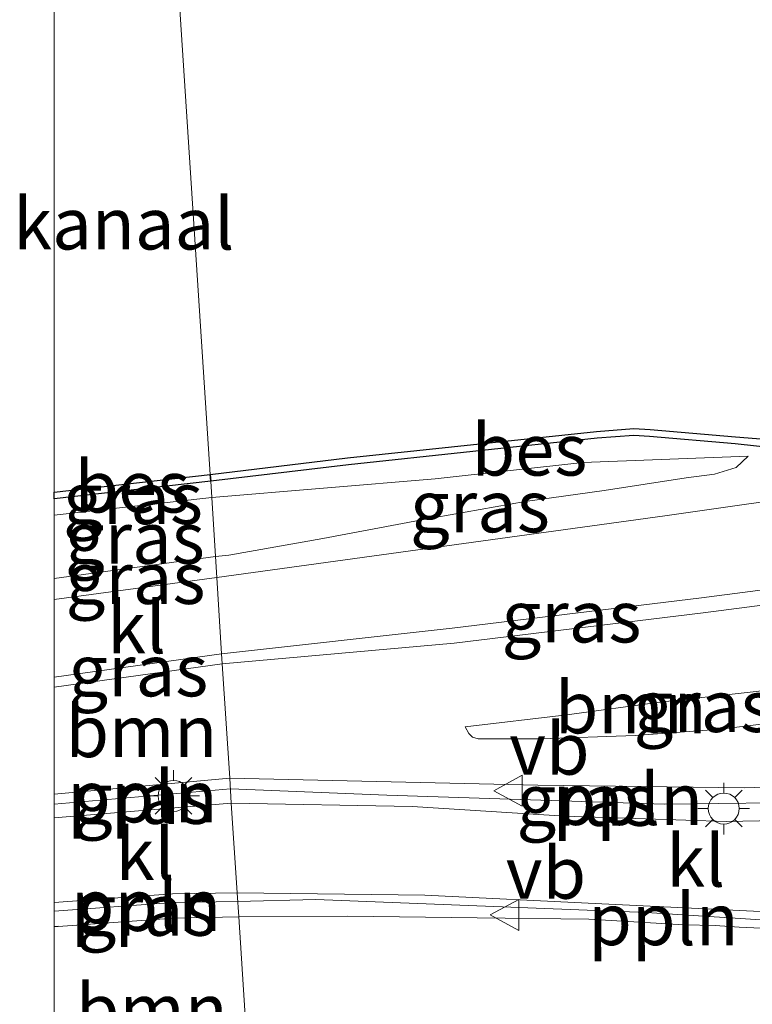
# Model space of a CAD drawing. Units: metres. Extents: x 149991 to 160010, y 387498 to 393750.
# Drawn here: x 149998 to 150034, y 390195 to 390242 of the extents above; entities that cross this region are included whole.
import ezdxf
from ezdxf.enums import TextEntityAlignment as Align

# ---------------------------------------------------------------- set-up
doc = ezdxf.new("R2010")
doc.units = ezdxf.units.M
doc.layers.get('0').update_dxf_attribs({"lineweight": 25})
for name, color, linetype, lineweight in [('B-ME-AL-OVERIG-L-B1', 7, 'Continuous', 18), ('B-ME-GR-BOOM-GV-B6', 93, 'Continuous', 18), ('B-ME-GW-INSTEEKWATERGANG-L-B1', 10, 'Continuous', 25), ('B-ME-GW-KRUINLIJN-L-B1', 93, 'Continuous', 18), ('B-ME-GW-TEENLIJN-L-B1', 93, 'Continuous', 18), ('B-ME-IE-GRASLAND-GV-B6', 93, 'Continuous', 18), ('B-ME-IE-HULPGEOMETRIE-L-B1', 53, 'Continuous', 18), ('B-ME-IE-MEUBILAIR_WEGMEUBILAIR-LICHTMAST-S-B1', 8, 'Continuous', 18), ('B-ME-OB-BESCHOEIING-GV-B6', 10, 'Continuous', 25), ('B-ME-OB-WATERLIJN-L-B1', 133, 'OB-WATERLIJN', 18), ('B-ME-OG-WATER-GV-B6', 153, 'Continuous', 18), ('B-ME-VH-VERH_SOORT-KLINKERS-GV-B6', 8, 'IE-TERREINAFSCHEIDING-NATUURLIJK-HOUTWAL', 18), ('B-ME-VW-MEUBILAIR_WEGMEUBILAIR-VERKEERSBORD-S-B1', 8, 'Continuous', 18)]:
    doc.layers.add(name, color=color, linetype=linetype, lineweight=lineweight)
doc.styles.add('NLCS-ISO', font='NLCS-ISO.TTF')
doc.linetypes.add('IE-TERREINAFSCHEIDING-NATUURLIJK-HOUTWAL', pattern='A,7,-1.5,[67,NLCS.SHX,S=0.75,R=45,X=0,Y=0],-1.5,7,-1.5,[70,NLCS.SHX,S=0.75,R=0,X=0,Y=0],-1.5', length=20)
doc.linetypes.add('OB-WATERLIJN', pattern='A,10,[32,NLCS.SHX,S=2,R=0,X=0,Y=0],-12', length=22)

# ---------------------------------------------------------------- blocks, each defined once
blk = doc.blocks.new('verkeersbord')
for p, q in [((0, 0.75), (-0.75, -0.625)), ((0.75, -0.625), (0, 0.75)), ((-0.75, -0.625), (0.75, -0.625))]:
    blk.add_line(p, q)
blk = doc.blocks.new('lantaarnpaal')
for p, q in [((0, 0.75), (0, 1.25)), ((-0.884, 0.884), (-0.53, 0.53)), ((0.53, 0.53), (0.884, 0.884)), ((-0.75, 0), (-1.25, 0)), ((0.75, 0), (1.25, 0)), ((-0.53, -0.53), (-0.884, -0.884)), ((0, -0.75), (0, -1.25)), ((0.53, -0.53), (0.884, -0.884))]:
    blk.add_line(p, q)
blk.add_circle((0, 0), 0.75)

msp = doc.modelspace()

# ---------------------------------------------------------------- linework, layer by layer
at = {"layer": 'B-ME-AL-OVERIG-L-B1'}
msp.add_line((150008.515, 390205.242, 21.124), (150000, 390204.51, 20.913), dxfattribs=at)
msp.add_line((150008.515, 390205.242, 21.124), (150000, 390204.51, 20.913), dxfattribs=at)
for points in [[(150046.954, 390204.851, 22.095), (150045.316, 390204.701, 22.095), (150029.499, 390204.514, 21.874), (150016.087, 390204.94, 21.614), (150008.515, 390205.242, 21.124)], [(150008.866, 390199.808, 21.021), (150005.74, 390199.757, 21.021), (150000, 390199.331, 20.742)], [(150008.866, 390199.808, 21.021), (150005.74, 390199.757, 21.021), (150000, 390199.331, 20.742)], [(150049.863, 390196.542, 22.035), (150046.928, 390197.516, 21.963), (150036.537, 390198.757, 21.819), (150033.923, 390198.93, 21.803), (150028.639, 390199.278, 21.739), (150012.652, 390199.893, 21.435), (150008.866, 390199.808, 21.021)]]:
    msp.add_polyline3d(points, dxfattribs=at)
at = {"layer": 'B-ME-GR-BOOM-GV-B6'}
for points in [[(150042.931, 390205.611, 21.421), (150033.397, 390205.297, 21.339), (150023.383, 390205.429, 21.265), (150008.481, 390205.762, 20.865), (150008.123, 390211.298, 16.206), (150019.337, 390212.284, 16.181), (150031.383, 390213.757, 15.937), (150041.927, 390215.125, 15.896)], [(150000, 390210.162, 16.4), (150008.123, 390211.298, 16.206), (150008.481, 390205.762, 20.865), (150000, 390204.993, 20.664), (150000, 390210.162, 16.4)], [(150000, 390210.162, 16.4), (150008.123, 390211.298, 16.206), (150008.481, 390205.762, 20.865), (150000, 390204.993, 20.664), (150000, 390210.162, 16.4)], [(150036.338, 390210.233, 19.85), (150033.649, 390209.919, 19.874), (150029.283, 390209.431, 19.822), (150024.79, 390208.823, 19.749), (150019.875, 390208.242, 19.699), (150020.048, 390207.917, 19.832), (150020.217, 390207.739, 19.904), (150020.489, 390207.669, 19.979), (150023.522, 390207.66, 19.923), (150028.093, 390207.826, 19.933), (150032.21, 390208.138, 20.008), (150035.368, 390208.511, 20.082)], [(150000, 390198.576, 20.574), (150000.179, 390198.589, 20.577), (150005.774, 390199.005, 20.674), (150008.915, 390199.056, 20.725), (150009.225, 390194.272, 15.98), (150000.516, 390193.791, 15.98), (150009.388, 390191.745, 16.004), (150009.468, 390190.516, 15.478), (150008.879, 390190.61, 15.478), (150001.325, 390192.413, 15.478), (150000, 390192.599, 15.478), (150000, 390198.576, 20.574)], [(150000, 390198.576, 20.574), (150000.179, 390198.589, 20.577), (150005.774, 390199.005, 20.674), (150008.915, 390199.056, 20.725), (150009.225, 390194.272, 15.98), (150000.516, 390193.791, 15.98), (150009.388, 390191.745, 16.004), (150009.468, 390190.516, 15.478), (150008.879, 390190.61, 15.478), (150001.325, 390192.413, 15.478), (150000, 390192.599, 15.478), (150000, 390198.576, 20.574)], [(150008.915, 390199.056, 20.725), (150014.2, 390199.093, 20.821), (150020.446, 390199.006, 20.874), (150025.844, 390198.945, 20.869), (150030.463, 390198.67, 21.011), (150031.96, 390198.639, 21.067), (150033.116, 390198.555, 21.109), (150035.977, 390198.429, 21.209), (150037.029, 390198.37, 21.247), (150038.463, 390198.249, 21.272), (150039.556, 390198.165, 21.29), (150041.541, 390197.921, 21.323), (150043.934, 390197.378, 21.364), (150045.47, 390196.76, 21.39), (150047.029, 390195.446, 21.393), (150048.286, 390193.456, 21.405)], [(150009.225, 390194.272, 15.98), (150008.915, 390199.056, 20.725)]]:
    msp.add_polyline3d(points, dxfattribs=at)
at = {"layer": 'B-ME-GW-INSTEEKWATERGANG-L-B1'}
msp.add_line((150000.179, 390198.589, 20.577), (150000, 390198.576, 20.574), dxfattribs=at)
msp.add_line((150000.179, 390198.589, 20.577), (150000, 390198.576, 20.574), dxfattribs=at)
at = {"layer": 'B-ME-GW-KRUINLIJN-L-B1'}
for p, q in [((150007.788, 390216.473, 16.212), (150000, 390215.417, 16.385)), ((150007.788, 390216.473, 16.212), (150000, 390215.417, 16.385)), ((150008.481, 390205.762, 20.865), (150000, 390204.993, 20.664)), ((150008.481, 390205.762, 20.865), (150000, 390204.993, 20.664))]:
    msp.add_line(p, q, dxfattribs=at)
for points in [[(150033.556, 390221.322, 15.528), (150032.967, 390220.785, 15.612), (150031.93, 390220.463, 15.709), (150030.552, 390220.283, 15.874), (150026.594, 390219.669, 16.076), (150022.772, 390219.142, 16.254), (150017.688, 390218.24, 15.913), (150012.985, 390217.342, 16.154), (150008.433, 390216.545, 16.181), (150007.788, 390216.473, 16.212)], [(150048.025, 390211.431, 19.707), (150046.993, 390211.314, 19.707), (150042.701, 390210.827, 19.707), (150039.881, 390210.589, 19.848), (150036.338, 390210.233, 19.85), (150033.649, 390209.919, 19.874), (150029.283, 390209.431, 19.822), (150024.79, 390208.823, 19.749), (150019.875, 390208.242, 19.699)], [(150008.481, 390205.762, 20.865), (150023.383, 390205.429, 21.265), (150033.397, 390205.297, 21.339), (150042.931, 390205.611, 21.421), (150043.795, 390205.642, 21.454), (150048.926, 390206.209, 21.454), (150048.939, 390206.269, 21.509)], [(150008.915, 390199.056, 20.725), (150005.774, 390199.005, 20.674), (150000.179, 390198.589, 20.577)], [(150008.915, 390199.056, 20.725), (150014.2, 390199.093, 20.821), (150020.446, 390199.006, 20.874), (150025.844, 390198.945, 20.869), (150030.463, 390198.67, 21.011), (150031.96, 390198.639, 21.067), (150033.116, 390198.555, 21.109), (150035.977, 390198.429, 21.209), (150037.029, 390198.37, 21.247), (150038.463, 390198.249, 21.272), (150039.556, 390198.165, 21.29), (150041.541, 390197.921, 21.323), (150043.934, 390197.378, 21.364), (150045.47, 390196.76, 21.39), (150047.029, 390195.446, 21.393), (150048.286, 390193.456, 21.405)]]:
    msp.add_polyline3d(points, dxfattribs=at)
at = {"layer": 'B-ME-GW-TEENLIJN-L-B1'}
for p, q in [((150000, 390218.476, 15.366), (150007.61, 390219.335, 15.318)), ((150000, 390218.476, 15.366), (150007.61, 390219.335, 15.318)), ((150000, 390210.162, 16.4), (150008.123, 390211.298, 16.206)), ((150000, 390210.162, 16.4), (150008.123, 390211.298, 16.206))]:
    msp.add_line(p, q, dxfattribs=at)
for points in [[(150174.919, 390223.388, 16.514), (150170.246, 390224.67, 16.479), (150165.67, 390225.51, 16.47), (150162.018, 390225.793, 16.434), (150159.601, 390225.891, 16.439), (150155.573, 390225.946, 16.382), (150152.522, 390225.748, 16.412), (150138.956, 390224.479, 16.337), (150122.694, 390222.877, 16.278), (150107.73, 390221.526, 16.101), (150092.92, 390220.098, 15.954), (150078.556, 390218.622, 15.945), (150068.515, 390217.757, 15.904), (150061.855, 390217.248, 15.739), (150046.827, 390215.649, 15.79), (150041.927, 390215.125, 15.896), (150031.383, 390213.757, 15.937), (150019.337, 390212.284, 16.181), (150008.123, 390211.298, 16.206)], [(150007.61, 390219.335, 15.318), (150018.415, 390220.24, 15.762), (150025.553, 390221.017, 15.572), (150033.556, 390221.322, 15.528)], [(150048.309, 390209.829, 19.992), (150042.911, 390209.476, 20.014), (150041.081, 390209.336, 20.084), (150038.219, 390208.92, 20.103), (150035.368, 390208.511, 20.082), (150032.21, 390208.138, 20.008), (150028.093, 390207.826, 19.933), (150023.522, 390207.66, 19.923), (150020.489, 390207.669, 19.979), (150020.217, 390207.739, 19.904), (150020.048, 390207.917, 19.832), (150019.875, 390208.242, 19.699)]]:
    msp.add_polyline3d(points, dxfattribs=at)
at = {"layer": 'B-ME-IE-GRASLAND-GV-B6'}
for points in [[(150046.597, 390220.884, 15.689), (150029.525, 390218.442, 15.76), (150007.854, 390215.462, 16.215), (150007.788, 390216.473, 16.212), (150008.433, 390216.545, 16.181), (150012.985, 390217.342, 16.154), (150017.688, 390218.24, 15.913), (150022.772, 390219.142, 16.254), (150026.594, 390219.669, 16.076), (150030.552, 390220.283, 15.874), (150031.93, 390220.463, 15.709), (150032.967, 390220.785, 15.612), (150033.556, 390221.322, 15.528), (150025.553, 390221.017, 15.572), (150018.415, 390220.24, 15.762), (150007.61, 390219.335, 15.318), (150007.562, 390220.113, 15.317), (150014.219, 390220.914, 15.317), (150026.251, 390222.192, 15.345), (150028.031, 390222.332, 15.345), (150028.787, 390222.285, 15.345), (150032.917, 390221.929, 15.354), (150038.394, 390221.321, 15.692)], [(150007.61, 390219.335, 15.318), (150018.415, 390220.24, 15.762), (150025.553, 390221.017, 15.572), (150033.556, 390221.322, 15.528), (150032.967, 390220.785, 15.612), (150031.93, 390220.463, 15.709), (150030.552, 390220.283, 15.874), (150026.594, 390219.669, 16.076), (150022.772, 390219.142, 16.254), (150017.688, 390218.24, 15.913), (150012.985, 390217.342, 16.154), (150008.433, 390216.545, 16.181), (150007.788, 390216.473, 16.212), (150007.61, 390219.335, 15.318)], [(150000, 390219.259, 15.363), (150007.562, 390220.113, 15.317), (150007.61, 390219.335, 15.318), (150000, 390218.476, 15.366), (150000, 390219.259, 15.363)], [(150000, 390219.259, 15.363), (150007.562, 390220.113, 15.317), (150007.61, 390219.335, 15.318), (150000, 390218.476, 15.366), (150000, 390219.259, 15.363)], [(150000, 390218.476, 15.366), (150007.61, 390219.335, 15.318), (150007.788, 390216.473, 16.212), (150000, 390215.417, 16.385), (150000, 390218.476, 15.366)], [(150000, 390218.476, 15.366), (150007.61, 390219.335, 15.318), (150007.788, 390216.473, 16.212), (150000, 390215.417, 16.385), (150000, 390218.476, 15.366)], [(150000, 390215.417, 16.385), (150007.788, 390216.473, 16.212), (150007.854, 390215.462, 16.215), (150000, 390214.397, 16.39), (150000, 390215.417, 16.385)], [(150000, 390215.417, 16.385), (150007.788, 390216.473, 16.212), (150007.854, 390215.462, 16.215), (150000, 390214.397, 16.39), (150000, 390215.417, 16.385)], [(150008.092, 390211.778, 16.206), (150019.245, 390213.013, 16.181), (150031.291, 390214.486, 15.937), (150041.815, 390215.852, 15.896), (150041.927, 390215.125, 15.896), (150031.383, 390213.757, 15.937), (150019.337, 390212.284, 16.181), (150008.123, 390211.298, 16.206), (150008.092, 390211.778, 16.206)], [(150000, 390210.646, 16.398), (150008.092, 390211.778, 16.206), (150008.123, 390211.298, 16.206), (150000, 390210.162, 16.4), (150000, 390210.646, 16.398)], [(150000, 390210.646, 16.398), (150008.092, 390211.778, 16.206), (150008.123, 390211.298, 16.206), (150000, 390210.162, 16.4), (150000, 390210.646, 16.398)], [(150042.701, 390210.827, 19.707), (150042.911, 390209.476, 20.014), (150041.081, 390209.336, 20.084), (150038.219, 390208.92, 20.103), (150035.368, 390208.511, 20.082), (150032.21, 390208.138, 20.008), (150028.093, 390207.826, 19.933), (150023.522, 390207.66, 19.923), (150020.489, 390207.669, 19.979), (150020.217, 390207.739, 19.904), (150020.048, 390207.917, 19.832), (150019.875, 390208.242, 19.699), (150024.79, 390208.823, 19.749), (150029.283, 390209.431, 19.822), (150033.649, 390209.919, 19.874), (150036.338, 390210.233, 19.85), (150039.881, 390210.589, 19.848), (150042.701, 390210.827, 19.707)], [(150000, 390204.993, 20.664), (150008.481, 390205.762, 20.865), (150008.559, 390204.56, 20.821), (150000, 390203.847, 20.623), (150000, 390204.993, 20.664)], [(150000, 390204.993, 20.664), (150008.481, 390205.762, 20.865), (150008.559, 390204.56, 20.821), (150000, 390203.847, 20.623), (150000, 390204.993, 20.664)], [(150008.481, 390205.762, 20.865), (150023.383, 390205.429, 21.265), (150033.397, 390205.297, 21.339), (150042.931, 390205.611, 21.421), (150042.982, 390203.876, 21.376), (150032.488, 390203.664, 21.324), (150024.682, 390203.925, 21.156), (150017.299, 390204.392, 20.998), (150008.559, 390204.56, 20.821), (150008.481, 390205.762, 20.865)], [(150000, 390199.753, 20.575), (150005.721, 390200.178, 20.674), (150008.84, 390200.22, 20.747), (150008.915, 390199.056, 20.725), (150005.774, 390199.005, 20.674), (150000.179, 390198.589, 20.577), (150000, 390198.576, 20.574), (150000, 390199.753, 20.575)], [(150000, 390199.753, 20.575), (150005.721, 390200.178, 20.674), (150008.84, 390200.22, 20.747), (150008.915, 390199.056, 20.725), (150005.774, 390199.005, 20.674), (150000.179, 390198.589, 20.577), (150000, 390198.576, 20.574), (150000, 390199.753, 20.575)], [(150035.977, 390198.429, 21.209), (150033.116, 390198.555, 21.109), (150031.96, 390198.639, 21.067), (150030.463, 390198.67, 21.011), (150025.844, 390198.945, 20.869), (150020.446, 390199.006, 20.874), (150014.2, 390199.093, 20.821), (150008.915, 390199.056, 20.725), (150008.84, 390200.22, 20.747), (150017.913, 390200.115, 20.883), (150026.48, 390199.685, 20.872), (150037.153, 390199.169, 21.251)]]:
    msp.add_polyline3d(points, dxfattribs=at)
at = {"layer": 'B-ME-IE-HULPGEOMETRIE-L-B1'}
msp.add_polyline3d([(150005.867, 390246.149, 15.053), (150007.533, 390220.446, 15.053), (150007.562, 390220.113, 15.317), (150007.61, 390219.335, 15.318), (150007.788, 390216.473, 16.212), (150007.854, 390215.462, 16.215), (150008.092, 390211.778, 16.206), (150008.123, 390211.298, 16.206), (150008.481, 390205.762, 20.865), (150008.559, 390204.56, 20.821), (150008.84, 390200.22, 20.747), (150008.915, 390199.056, 20.725), (150009.225, 390194.272, 15.98)], dxfattribs=at)
msp.add_polyline3d([(150005.867, 390246.149, 15.053), (150007.533, 390220.446, 15.053), (150007.562, 390220.113, 15.317), (150007.61, 390219.335, 15.318), (150007.788, 390216.473, 16.212), (150007.854, 390215.462, 16.215), (150008.092, 390211.778, 16.206), (150008.123, 390211.298, 16.206), (150008.481, 390205.762, 20.865), (150008.559, 390204.56, 20.821), (150008.84, 390200.22, 20.747), (150008.915, 390199.056, 20.725), (150009.225, 390194.272, 15.98)], dxfattribs=at)
at = {"layer": 'B-ME-OB-BESCHOEIING-GV-B6'}
for points in [[(150007.533, 390220.446, 15.053), (150014.182, 390221.245, 15.053), (150026.22, 390222.524, 15.053), (150028.028, 390222.666, 15.053), (150028.812, 390222.618, 15.053), (150032.944, 390222.261, 15.053), (150036.394, 390221.993, 15.053), (150038.318, 390221.775, 15.053), (150038.361, 390221.532, 15.691), (150038.394, 390221.321, 15.692), (150032.917, 390221.929, 15.354), (150028.787, 390222.285, 15.345), (150028.031, 390222.332, 15.345), (150026.251, 390222.192, 15.345), (150014.219, 390220.914, 15.317), (150007.562, 390220.113, 15.317), (150007.533, 390220.446, 15.053)], [(150000, 390219.595, 15.053), (150007.533, 390220.446, 15.053), (150007.562, 390220.113, 15.317), (150000, 390219.259, 15.363), (150000, 390219.595, 15.053)], [(150000, 390219.595, 15.053), (150007.533, 390220.446, 15.053), (150007.562, 390220.113, 15.317), (150000, 390219.259, 15.363), (150000, 390219.595, 15.053)]]:
    msp.add_polyline3d(points, dxfattribs=at)
at = {"layer": 'B-ME-OB-WATERLIJN-L-B1'}
msp.add_line((150000, 390219.595, 15.053), (150007.533, 390220.446, 15.053), dxfattribs=at)
msp.add_line((150000, 390219.595, 15.053), (150007.533, 390220.446, 15.053), dxfattribs=at)
msp.add_polyline3d([(150096.695, 390230.715, 15.053), (150074.473, 390228.546, 15.053), (150067.453, 390225.683, 15.053), (150067.506, 390225.189, 15.053), (150067.243, 390225.156, 15.053), (150067.208, 390225.548, 15.053), (150060.974, 390226.675, 15.053), (150060.887, 390227.437, 15.053), (150045.904, 390225.882, 15.053), (150045.969, 390225.197, 15.053), (150038.318, 390221.775, 15.053), (150036.394, 390221.993, 15.053), (150032.944, 390222.261, 15.053), (150028.812, 390222.618, 15.053), (150028.028, 390222.666, 15.053), (150026.22, 390222.524, 15.053), (150014.182, 390221.245, 15.053), (150007.533, 390220.446, 15.053)], dxfattribs=at)
at = {"layer": 'B-ME-OG-WATER-GV-B6'}
for points in [[(150000, 390245.409, 15.053), (150005.867, 390246.149, 15.053), (150007.533, 390220.446, 15.053), (150000, 390219.595, 15.053), (150000, 390245.409, 15.053)], [(150000, 390245.409, 15.053), (150005.867, 390246.149, 15.053), (150007.533, 390220.446, 15.053), (150000, 390219.595, 15.053), (150000, 390245.409, 15.053)], [(150096.695, 390230.715, 15.053), (150074.473, 390228.546, 15.053), (150067.453, 390225.683, 15.053), (150067.506, 390225.189, 15.053), (150067.243, 390225.156, 15.053), (150067.208, 390225.548, 15.053), (150060.974, 390226.675, 15.053), (150060.887, 390227.437, 15.053), (150045.904, 390225.882, 15.053), (150045.969, 390225.197, 15.053), (150038.318, 390221.775, 15.053), (150036.394, 390221.993, 15.053), (150032.944, 390222.261, 15.053), (150028.812, 390222.618, 15.053), (150028.028, 390222.666, 15.053), (150026.22, 390222.524, 15.053), (150014.182, 390221.245, 15.053), (150007.533, 390220.446, 15.053), (150005.867, 390246.149, 15.053)]]:
    msp.add_polyline3d(points, dxfattribs=at)
at = {"layer": 'B-ME-VH-VERH_SOORT-KLINKERS-GV-B6'}
for points in [[(150078.556, 390218.622, 15.945), (150068.515, 390217.757, 15.904), (150068.365, 390218.482, 15.904), (150061.788, 390217.98, 15.739), (150046.749, 390216.38, 15.79), (150041.815, 390215.852, 15.896), (150031.291, 390214.486, 15.937), (150019.245, 390213.013, 16.181), (150008.092, 390211.778, 16.206), (150007.854, 390215.462, 16.215), (150029.525, 390218.442, 15.76), (150046.597, 390220.884, 15.689), (150063.87, 390222.748, 15.693), (150067.118, 390223.153, 15.645), (150092.59, 390225.543, 15.956)], [(150000, 390214.397, 16.39), (150007.854, 390215.462, 16.215), (150008.092, 390211.778, 16.206), (150000, 390210.646, 16.398), (150000, 390214.397, 16.39)], [(150000, 390214.397, 16.39), (150007.854, 390215.462, 16.215), (150008.092, 390211.778, 16.206), (150000, 390210.646, 16.398), (150000, 390214.397, 16.39)], [(150050.712, 390196.002, 21.424), (150050.258, 390197.193, 21.43), (150049.251, 390197.855, 21.43), (150048.027, 390198.38, 21.393), (150045.77, 390198.659, 21.393), (150037.153, 390199.169, 21.251), (150026.48, 390199.685, 20.872), (150017.913, 390200.115, 20.883), (150008.84, 390200.22, 20.747), (150008.559, 390204.56, 20.821), (150017.299, 390204.392, 20.998), (150024.682, 390203.925, 21.156), (150032.488, 390203.664, 21.324), (150042.982, 390203.876, 21.376), (150042.931, 390205.611, 21.421), (150043.795, 390205.642, 21.454), (150048.926, 390206.209, 21.454), (150048.939, 390206.269, 21.509), (150049.473, 390203.175, 21.505), (150050.712, 390196.002, 21.424)], [(150000, 390203.847, 20.623), (150008.559, 390204.56, 20.821), (150008.84, 390200.22, 20.747), (150005.721, 390200.178, 20.674), (150000, 390199.753, 20.575), (150000, 390203.847, 20.623)], [(150000, 390203.847, 20.623), (150008.559, 390204.56, 20.821), (150008.84, 390200.22, 20.747), (150005.721, 390200.178, 20.674), (150000, 390199.753, 20.575), (150000, 390203.847, 20.623)]]:
    msp.add_polyline3d(points, dxfattribs=at)

# ---------------------------------------------------------------- block references
at = {"layer": 'B-ME-IE-MEUBILAIR_WEGMEUBILAIR-LICHTMAST-S-B1', "rotation": 90}
for p in [(150005.766, 390204.907, 20.796), (150032.372, 390204.296, 21.534)]:
    msp.add_blockref('lantaarnpaal', p, dxfattribs=at)
at = {"layer": 'B-ME-VW-MEUBILAIR_WEGMEUBILAIR-VERKEERSBORD-S-B1', "rotation": 90}
for p in [(150021.997, 390205.154, 22.11), (150021.831, 390199.157, 22.492)]:
    msp.add_blockref('verkeersbord', p, dxfattribs=at)

# ---------------------------------------------------------------- texts
at = {"layer": 'B-ME-AL-OVERIG-L-B1', "ltscale": 0.2, "style": 'NLCS-ISO'}
for p in [(150004.257, 390204.876), (150004.257, 390204.876), (150027.735, 390204.752), (150004.431, 390199.628), (150004.431, 390199.628), (150029.458, 390198.942)]:
    msp.add_text('ppln', height=2.5, dxfattribs=at).set_placement(p, align=Align.MIDDLE_CENTER)
at = {"layer": 'B-ME-GR-BOOM-GV-B6', "ltscale": 0.2, "style": 'NLCS-ISO'}
for p in [(150027.871, 390209.181), (150004.21, 390208.03), (150004.21, 390208.03), (150004.714, 390194.577), (150004.714, 390194.577)]:
    msp.add_text('bmn', height=2.5, dxfattribs=at).set_placement(p, align=Align.MIDDLE_CENTER)
at = {"layer": 'B-ME-IE-GRASLAND-GV-B6', "ltscale": 0.2, "style": 'NLCS-ISO'}
for p in [(150003.805, 390219.295), (150003.805, 390219.295), (150020.583, 390218.898), (150003.894, 390217.376), (150003.894, 390217.376), (150003.927, 390215.435), (150003.927, 390215.435), (150025.009, 390213.575), (150004.062, 390210.97), (150004.062, 390210.97), (150031.393, 390209.244), (150004.28, 390204.804), (150004.28, 390204.804), (150025.732, 390204.713), (150004.458, 390199.398), (150004.458, 390199.398)]:
    msp.add_text('gras', height=2.5, dxfattribs=at).set_placement(p, align=Align.MIDDLE_CENTER)
at = {"layer": 'B-ME-OB-BESCHOEIING-GV-B6', "ltscale": 0.2, "style": 'NLCS-ISO'}
for p in [(150022.975, 390221.64), (150003.773, 390219.853), (150003.773, 390219.853)]:
    msp.add_text('bes', height=2.5, dxfattribs=at).set_placement(p, align=Align.MIDDLE_CENTER)
at = {"layer": 'B-ME-OG-WATER-GV-B6', "ltscale": 0.2, "style": 'NLCS-ISO'}
msp.add_text('kanaal', height=2.5, dxfattribs=at).set_placement((150003.358, 390232.569), align=Align.MIDDLE_CENTER)
msp.add_text('kanaal', height=2.5, dxfattribs=at).set_placement((150003.358, 390232.569), align=Align.MIDDLE_CENTER)
at = {"layer": 'B-ME-VH-VERH_SOORT-KLINKERS-GV-B6', "ltscale": 0.2, "style": 'NLCS-ISO'}
for p in [(150003.977, 390213.05), (150003.977, 390213.05), (150004.392, 390202.097), (150004.392, 390202.097), (150031.015, 390201.772)]:
    msp.add_text('kl', height=2.5, dxfattribs=at).set_placement(p, align=Align.MIDDLE_CENTER)
at = {"layer": 'B-ME-VW-MEUBILAIR_WEGMEUBILAIR-VERKEERSBORD-S-B1', "ltscale": 0.2, "style": 'NLCS-ISO'}
for p in [(150021.997, 390205.154, 22.11), (150021.831, 390199.157, 22.492)]:
    msp.add_text('vb', height=2.5, dxfattribs=at).set_placement(p, align=Align.BOTTOM_LEFT)

doc.saveas('drawing.dxf')
